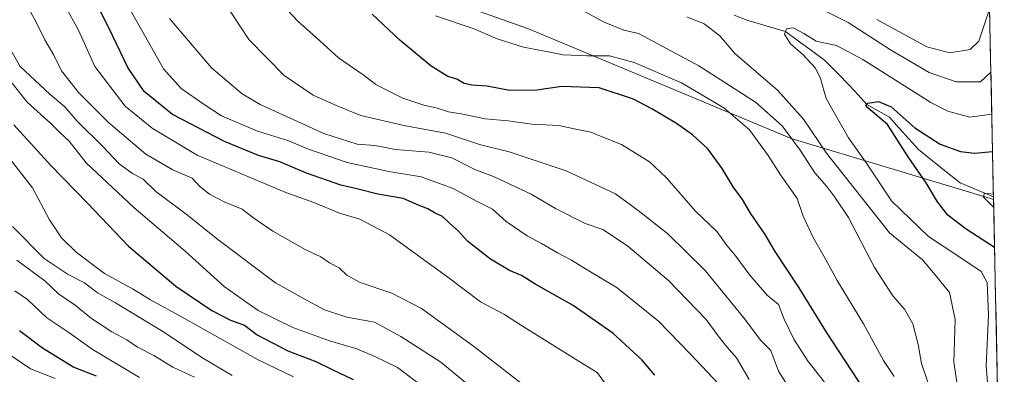
# Model space of a CAD drawing. Units: metres. Extents: x 641276 to 644729, y 4743762 to 4746146.
# Drawn here: x 644425 to 644694, y 4745566 to 4745663 of the extents above; entities that cross this region are included whole.
import ezdxf

# ---------------------------------------------------------------- set-up
doc = ezdxf.new("R2010")
doc.units = ezdxf.units.M
doc.header["$MEASUREMENT"] = 0
for name, color, linetype, lineweight in [('Arbolado forestal CxS', 92, 'Continuous', 0), ('Corriente natural lineal', 142, 'Continuous', 13), ('Curva de nivel maestra', 36, 'Continuous', 30), ('Curva de nivel normal', 36, 'Continuous', 0), ('Municipio CxS', 142, 'Continuous', 0)]:
    doc.layers.add(name, color=color, linetype=linetype, lineweight=lineweight)

# ---------------------------------------------------------------- blocks, each defined once
blk = doc.blocks.new('*U160')
at = {"layer": 'Curva de nivel normal', "color": 36, "linetype": 'Continuous', "lineweight": 0}
blk.add_polyline3d([(644645.21, 4745563.72, 805), (644640.69, 4745569.4, 805), (644636.8, 4745575.46, 805), (644634.16, 4745581, 805), (644632.54, 4745584.97, 805), (644629.52, 4745587.5, 805), (644624.7, 4745592.97, 805), (644620.89, 4745598.23, 805), (644618.53, 4745601.05, 805), (644615.71, 4745604.92, 805), (644609.87, 4745610.5, 805), (644601.95, 4745619.61, 805), (644597.26, 4745624.06, 805), (644589.58, 4745628.77, 805), (644584.76, 4745630.68, 805), (644581.23, 4745632.1, 805), (644576.71, 4745633.02, 805), (644572.48, 4745633.94, 805), (644565.07, 4745634.34, 805), (644558.58, 4745635.26, 805), (644552.29, 4745635.82, 805), (644545.74, 4745637.12, 805), (644542.29, 4745637.69, 805), (644538.9, 4745638.84, 805), (644535.57, 4745639.53, 805), (644529.75, 4745641.4, 805), (644526.16, 4745643.28, 805), (644522.36, 4745645.2, 805), (644519.17, 4745647.62, 805), (644512.13, 4745652.44, 805), (644505.95, 4745658.17, 805), (644501.13, 4745662.39, 805), (644498.2, 4745665.52, 805)], dxfattribs=at)
blk = doc.blocks.new('*U163')
at = {"layer": 'Curva de nivel normal', "color": 36, "linetype": 'Continuous', "lineweight": 0}
blk.add_polyline3d([(644690.22, 4745558.23, 780), (644689.41, 4745568.23, 780), (644690.05, 4745582.07, 780), (644689.65, 4745590.98, 780), (644688.04, 4745594.02, 780), (644682.46, 4745597.78, 780), (644673.64, 4745603.63, 780), (644663.5, 4745613.36, 780), (644656.89, 4745623.34, 780), (644651.75, 4745630.6, 780), (644645.62, 4745641.34, 780), (644644.05, 4745646.85, 780), (644642.74, 4745649.65, 780), (644639.2, 4745653.4, 780), (644635.85, 4745656.31, 780), (644634.19, 4745658.95, 780), (644634.74, 4745660.41, 780), (644636.62, 4745660.65, 780), (644639.51, 4745659.12, 780), (644642.88, 4745657.02, 780), (644648.5, 4745655.81, 780), (644655.7, 4745652.02, 780), (644674.29, 4745640.27, 780), (644678.93, 4745637.85, 780), (644684.96, 4745636.24, 780), (644690.94, 4745637.07, 780)], dxfattribs=at)
blk = doc.blocks.new('*U166')
at = {"layer": 'Curva de nivel normal', "color": 36, "linetype": 'Continuous', "lineweight": 0}
blk.add_polyline3d([(644691.48, 4745611.5, 770), (644688.73, 4745614.38, 770), (644688.85, 4745615.27, 770), (644689.85, 4745615.32, 770), (644691.4, 4745615.2, 770)], dxfattribs=at)
blk = doc.blocks.new('*U169')
at = {"layer": 'Curva de nivel normal', "color": 36, "linetype": 'Continuous', "lineweight": 0}
blk.add_polyline3d([(644616.19, 4745563.29, 820), (644608.52, 4745571.38, 820), (644599.77, 4745580.39, 820), (644588.47, 4745589.59, 820), (644579.75, 4745594.71, 820), (644575.97, 4745597.14, 820), (644572.08, 4745599.11, 820), (644567.74, 4745601.72, 820), (644563.79, 4745603.78, 820), (644558.02, 4745607.71, 820), (644554.36, 4745611.1, 820), (644550.16, 4745613.18, 820), (644543.57, 4745616.68, 820), (644534.83, 4745619.96, 820), (644525.91, 4745621.33, 820), (644514.58, 4745623.8, 820), (644504, 4745627.45, 820), (644498.28, 4745629.82, 820), (644490, 4745632.44, 820), (644480.17, 4745636.64, 820), (644475.43, 4745639.7, 820), (644469.15, 4745644.11, 820), (644464.3, 4745649.43, 820), (644459.79, 4745657.44, 820), (644454.31, 4745667.04, 820)], dxfattribs=at)
blk = doc.blocks.new('*U176')
at = {"layer": 'Curva de nivel normal', "color": 36, "linetype": 'Continuous', "lineweight": 0}
blk.add_polyline3d([(644423.57, 4745588.71, 870), (644427.05, 4745586.37, 870), (644432.38, 4745581.37, 870), (644438.38, 4745577.37, 870), (644444.74, 4745572.73, 870), (644457.71, 4745565.03, 870)], dxfattribs=at)
blk = doc.blocks.new('*U177')
at = {"layer": 'Curva de nivel normal', "color": 36, "linetype": 'Continuous', "lineweight": 0}
blk.add_polyline3d([(644588.05, 4745559.42, 830), (644582.98, 4745566.42, 830), (644577.05, 4745570, 830), (644562.22, 4745579.21, 830), (644557.61, 4745582.23, 830), (644551.03, 4745585.74, 830), (644542.1, 4745592.51, 830), (644526.11, 4745604.04, 830), (644517.98, 4745608.3, 830), (644512.44, 4745609.97, 830), (644505.44, 4745612.92, 830), (644497.79, 4745615.65, 830), (644473.51, 4745625.82, 830), (644461.19, 4745633.25, 830), (644453.79, 4745639.23, 830), (644445.49, 4745650.1, 830), (644441.03, 4745660.06, 830), (644435.22, 4745670.68, 830)], dxfattribs=at)
blk = doc.blocks.new('*U179')
at = {"layer": 'Curva de nivel normal', "color": 36, "linetype": 'Continuous', "lineweight": 0}
blk.add_polyline3d([(644636.4, 4745560.74, 810), (644632.61, 4745566.76, 810), (644630.45, 4745572.44, 810), (644627.74, 4745575.14, 810), (644623.04, 4745581.47, 810), (644612.53, 4745594.25, 810), (644602.33, 4745604.28, 810), (644594.16, 4745610.72, 810), (644588.02, 4745615.24, 810), (644574.52, 4745621.56, 810), (644558.84, 4745626.73, 810), (644550.76, 4745628.8, 810), (644541.45, 4745631.85, 810), (644530.09, 4745633.98, 810), (644518.25, 4745636.71, 810), (644512.03, 4745639.28, 810), (644505.28, 4745642.26, 810), (644497.32, 4745647.6, 810), (644487.62, 4745657.45, 810), (644480.63, 4745668.19, 810)], dxfattribs=at)
blk = doc.blocks.new('*U184')
at = {"layer": 'Curva de nivel normal', "color": 36, "linetype": 'Continuous', "lineweight": 0}
blk.add_polyline3d([(644664.27, 4745565.3, 795), (644661.35, 4745569.68, 795), (644655.84, 4745579.69, 795), (644648.6, 4745591.54, 795), (644645.34, 4745597.56, 795), (644642.09, 4745603.28, 795), (644639.37, 4745609.12, 795), (644637.68, 4745614, 795), (644633.11, 4745620.43, 795), (644629.78, 4745625.77, 795), (644624.64, 4745632.82, 795), (644617.6, 4745638.84, 795), (644606.04, 4745645.64, 795), (644593.1, 4745651.2, 795), (644586.38, 4745653.04, 795), (644580.25, 4745652.98, 795), (644573.69, 4745653.25, 795), (644570.02, 4745653.99, 795), (644562.77, 4745655.38, 795), (644555.58, 4745657.71, 795), (644549, 4745660.46, 795), (644538.7, 4745663.94, 795)], dxfattribs=at)
blk = doc.blocks.new('*U186')
at = {"layer": 'Curva de nivel normal', "color": 36, "linetype": 'Continuous', "lineweight": 0}
for points in [[(644694.18, 4745483.07, 785), (644690.84, 4745486.38, 785), (644686.73, 4745492.24, 785), (644682.38, 4745501.38, 785), (644678.94, 4745511.5, 785), (644675.38, 4745518.76, 785), (644675.03, 4745531.56, 785), (644677.71, 4745540.84, 785), (644680.85, 4745548.3, 785), (644682.34, 4745553.53, 785), (644682, 4745559.65, 785), (644680.59, 4745569.24, 785), (644680.91, 4745580.9, 785), (644679.35, 4745588.24, 785), (644675.5, 4745593.11, 785), (644672.03, 4745597.25, 785), (644662.99, 4745604.6, 785), (644645.75, 4745626.4, 785), (644639.41, 4745635.73, 785), (644632.33, 4745643.65, 785), (644620.68, 4745653.63, 785), (644616.54, 4745658.49, 785), (644612.25, 4745661.82, 785), (644607.53, 4745663.73, 785)], [(644644.86, 4745665.55, 785), (644651.64, 4745662.14, 785), (644663.19, 4745654.63, 785), (644673.82, 4745648.46, 785), (644681.21, 4745645.94, 785), (644687.83, 4745645.94, 785), (644690.7, 4745648.58, 785)]]:
    blk.add_polyline3d(points, dxfattribs=at)
blk = doc.blocks.new('*U187')
at = {"layer": 'Curva de nivel normal', "color": 36, "linetype": 'Continuous', "lineweight": 0}
blk.add_polyline3d([(644422.8, 4745570.88, 880), (644427.93, 4745567.38, 880), (644434.67, 4745564.74, 880)], dxfattribs=at)
blk = doc.blocks.new('*U191')
at = {"layer": 'Curva de nivel normal', "color": 36, "linetype": 'Continuous', "lineweight": 0}
blk.add_polyline3d([(644551.11, 4745560.22, 840), (644540.17, 4745569.22, 840), (644529.27, 4745576.22, 840), (644522.06, 4745580.14, 840), (644514.43, 4745581.48, 840), (644508.31, 4745583.52, 840), (644502.59, 4745586.6, 840), (644494.95, 4745590.93, 840), (644479.11, 4745602.76, 840), (644470.84, 4745609.42, 840), (644462.23, 4745615.9, 840), (644458.74, 4745619.31, 840), (644455.8, 4745620.87, 840), (644452.15, 4745623.48, 840), (644447.73, 4745628.13, 840), (644440.68, 4745635.18, 840), (644437.32, 4745639.04, 840), (644433.16, 4745642.52, 840), (644425.02, 4745650.13, 840), (644422.11, 4745655.2, 840)], dxfattribs=at)
blk = doc.blocks.new('*U199')
at = {"layer": 'Curva de nivel normal', "color": 36, "linetype": 'Continuous', "lineweight": 0}
blk.add_polyline3d([(644538.73, 4745559.94, 845), (644528.3, 4745567.79, 845), (644522.08, 4745570.73, 845), (644517.22, 4745572.86, 845), (644509.74, 4745575.02, 845), (644499.68, 4745578.7, 845), (644490.16, 4745583.38, 845), (644480.86, 4745589.9, 845), (644470.19, 4745599.56, 845), (644456.16, 4745611.56, 845), (644443.08, 4745623.72, 845), (644438.45, 4745629.67, 845), (644435.89, 4745632.03, 845), (644433.49, 4745634.48, 845), (644427, 4745640.32, 845), (644422.88, 4745645.52, 845)], dxfattribs=at)
blk = doc.blocks.new('*U201')
at = {"layer": 'Curva de nivel normal', "color": 36, "linetype": 'Continuous', "lineweight": 0}
blk.add_polyline3d([(644572.92, 4745555.11, 835), (644549.13, 4745573.58, 835), (644534.86, 4745583.85, 835), (644526.78, 4745588.1, 835), (644518.07, 4745591.05, 835), (644514.41, 4745593.05, 835), (644512.37, 4745594.98, 835), (644509.75, 4745596.39, 835), (644507.35, 4745598, 835), (644503.01, 4745600, 835), (644494.19, 4745605.09, 835), (644488.97, 4745608.62, 835), (644485.82, 4745611.05, 835), (644480.84, 4745613.12, 835), (644476.91, 4745615.21, 835), (644474.25, 4745617.3, 835), (644472.15, 4745619.58, 835), (644466.82, 4745621.8, 835), (644459.49, 4745626.12, 835), (644449.22, 4745634.76, 835), (644441.13, 4745642.88, 835), (644436.4, 4745648.9, 835), (644434.26, 4745653.23, 835), (644431.79, 4745657.4, 835), (644429.41, 4745662.21, 835), (644425.85, 4745668.83, 835)], dxfattribs=at)
blk = doc.blocks.new('*U204')
at = {"layer": 'Curva de nivel normal', "color": 36, "linetype": 'Continuous', "lineweight": 0}
blk.add_polyline3d([(644624.55, 4745564.46, 815), (644621.08, 4745570.39, 815), (644618.44, 4745573.42, 815), (644616.08, 4745576.39, 815), (644612.82, 4745580.92, 815), (644602.45, 4745591.57, 815), (644591.38, 4745600.92, 815), (644586.85, 4745603.95, 815), (644584.53, 4745605.49, 815), (644579.65, 4745607.16, 815), (644571.58, 4745611.23, 815), (644564.91, 4745615.13, 815), (644554.56, 4745620.01, 815), (644549.5, 4745621.88, 815), (644543.15, 4745625.15, 815), (644536.94, 4745626.68, 815), (644527.76, 4745627.42, 815), (644522.14, 4745628.46, 815), (644517.31, 4745628.86, 815), (644508.2, 4745631.78, 815), (644490.78, 4745639.67, 815), (644485.81, 4745642.67, 815), (644477.4, 4745649.71, 815), (644465.9, 4745663.22, 815)], dxfattribs=at)
blk = doc.blocks.new('*U208')
at = {"layer": 'Curva de nivel normal', "color": 36, "linetype": 'Continuous', "lineweight": 0}
for points in [[(644673.68, 4745563.21, 790), (644671.71, 4745568.88, 790), (644670.81, 4745574, 790), (644669.34, 4745579.66, 790), (644667.04, 4745583.69, 790), (644663.84, 4745587.34, 790), (644658.82, 4745595.15, 790), (644651.72, 4745608.75, 790), (644647.96, 4745614.32, 790), (644645.77, 4745617.28, 790), (644642.52, 4745621.01, 790), (644638.51, 4745627.25, 790), (644633.59, 4745633.88, 790), (644626.33, 4745640.39, 790), (644610.8, 4745650.31, 790), (644594.28, 4745659.09, 790), (644590.26, 4745660.04, 790), (644584.86, 4745662.22, 790), (644579.69, 4745665.03, 790)], [(644659.45, 4745662.99, 790), (644673.2, 4745655.49, 790), (644679.5, 4745653.82, 790), (644685.06, 4745654.72, 790), (644687.42, 4745657.06, 790), (644690.23, 4745665.53, 790)]]:
    blk.add_polyline3d(points, dxfattribs=at)
blk = doc.blocks.new('*U213')
at = {"layer": 'Curva de nivel normal', "color": 36, "linetype": 'Continuous', "lineweight": 0}
blk.add_polyline3d([(644499.88, 4745565.24, 855), (644490.23, 4745569.83, 855), (644469.36, 4745581.52, 855), (644460.69, 4745586.23, 855), (644455.81, 4745589.26, 855), (644448.16, 4745593.47, 855), (644440.34, 4745599.32, 855), (644436.34, 4745603.2, 855), (644433.06, 4745608.19, 855), (644428.47, 4745616.87, 855), (644422.25, 4745624.86, 855)], dxfattribs=at)
blk = doc.blocks.new('*U221')
at = {"layer": 'Curva de nivel maestra', "color": 36, "linetype": 'Continuous', "lineweight": 30}
blk.add_polyline3d([(644598.7, 4745565.68, 825), (644595.25, 4745569.72, 825), (644587.26, 4745577.14, 825), (644576.42, 4745584.71, 825), (644566.16, 4745590.44, 825), (644562.24, 4745592.89, 825), (644558.99, 4745594.3, 825), (644553.8, 4745597.38, 825), (644547.61, 4745602.22, 825), (644544.9, 4745605.16, 825), (644542.51, 4745607.25, 825), (644540.62, 4745609.08, 825), (644538.61, 4745610.02, 825), (644536.63, 4745611.12, 825), (644534.26, 4745612.04, 825), (644529.91, 4745613.95, 825), (644522.91, 4745615.14, 825), (644517.21, 4745616.67, 825), (644512.77, 4745617.68, 825), (644503.41, 4745620.91, 825), (644496.09, 4745624.04, 825), (644490.24, 4745625.78, 825), (644481, 4745629.54, 825), (644466.79, 4745636.99, 825), (644458.97, 4745643.26, 825), (644454.55, 4745649.84, 825), (644450.43, 4745658.38, 825), (644446.63, 4745666.16, 825)], dxfattribs=at)
blk = doc.blocks.new('*U222')
at = {"layer": 'Curva de nivel maestra', "color": 36, "linetype": 'Continuous', "lineweight": 30}
blk.add_polyline3d([(644424.91, 4745577.91, 875), (644431.2, 4745573.17, 875), (644439.75, 4745567.82, 875), (644445.87, 4745565.43, 875)], dxfattribs=at)
blk = doc.blocks.new('*U225')
at = {"layer": 'Curva de nivel maestra', "color": 36, "linetype": 'Continuous', "lineweight": 30}
blk.add_polyline3d([(644423.28, 4745634.1, 850), (644433.44, 4745623.05, 850), (644443.51, 4745612.7, 850), (644454.7, 4745600.94, 850), (644467.66, 4745590.04, 850), (644477.53, 4745583.32, 850), (644482.64, 4745580.73, 850), (644486.47, 4745579.34, 850), (644489.93, 4745576.68, 850), (644498.27, 4745572.3, 850), (644506, 4745569.42, 850), (644510.29, 4745567.27, 850), (644516.18, 4745564.5, 850)], dxfattribs=at)
blk = doc.blocks.new('*U227')
at = {"layer": 'Curva de nivel maestra', "color": 36, "linetype": 'Continuous', "lineweight": 30}
blk.add_polyline3d([(644691.71, 4745600.55, 775), (644683.97, 4745605.56, 775), (644678.96, 4745609.39, 775), (644676.11, 4745613.04, 775), (644672.99, 4745618.31, 775), (644668.04, 4745625.35, 775), (644662.46, 4745634.25, 775), (644657.07, 4745638.75, 775), (644656.44, 4745639.39, 775), (644657.03, 4745640.1, 775), (644659.91, 4745640.56, 775), (644663.42, 4745639.08, 775), (644669.93, 4745633.32, 775), (644676.83, 4745628.82, 775), (644682.4, 4745626.81, 775), (644686.18, 4745626.38, 775), (644691.16, 4745626.81, 775)], dxfattribs=at)
blk = doc.blocks.new('*U232')
at = {"layer": 'Curva de nivel maestra', "color": 36, "linetype": 'Continuous', "lineweight": 30}
blk.add_polyline3d([(644656.08, 4745561.52, 800), (644645.72, 4745577.42, 800), (644638.25, 4745589.56, 800), (644631.7, 4745599.48, 800), (644628.97, 4745604.13, 800), (644624.9, 4745610.01, 800), (644622.7, 4745613.69, 800), (644620.2, 4745617.18, 800), (644617.19, 4745622.17, 800), (644613.25, 4745627.56, 800), (644609.09, 4745631.4, 800), (644604.65, 4745634.48, 800), (644597.91, 4745638.56, 800), (644592.9, 4745641.18, 800), (644583.5, 4745644.23, 800), (644573.29, 4745644.67, 800), (644566.41, 4745643.65, 800), (644558.95, 4745643.55, 800), (644552.85, 4745644.74, 800), (644548.66, 4745644.96, 800), (644546.54, 4745645.47, 800), (644544.56, 4745646.67, 800), (644542.12, 4745647.39, 800), (644537.5, 4745650.15, 800), (644528.95, 4745657.27, 800), (644521.4, 4745664.38, 800)], dxfattribs=at)

msp = doc.modelspace()

# ---------------------------------------------------------------- linework, layer by layer
at = {"layer": 'Arbolado forestal CxS', "color": 92, "linetype": 'Continuous', "lineweight": 0}
for points in [[(644681.57, 4746082.39, 901.98), (644691.43, 4745613.73, 770.29), (644690.64, 4745614, 770.48), (644636.04, 4745630.38, 789.89), (644564.14, 4745660.41, 794.04), (644497.71, 4745684.07, 801.55), (644422.17, 4745747.78, 816.67)], [(644681.57, 4746082.39, 901.98), (644691.43, 4745613.73, 770.29)], [(644691.43, 4745613.73, 770.29), (644690.64, 4745614, 770.48), (644636.04, 4745630.38, 789.89), (644564.14, 4745660.41, 794.04), (644497.71, 4745684.07, 801.55), (644422.17, 4745747.78, 816.67), (644355.73, 4745762.34, 828.22), (644305.68, 4745764.17, 841.34), (644282.93, 4745725.49, 865.04), (644297.49, 4745701.82, 871.8), (644317.51, 4745669.06, 880.35), (644321.15, 4745649.04, 885.13), (644301.13, 4745627.2, 898.7), (644272.23, 4745601.52, 921.72)], [(644691.43, 4745613.73, 770.29), (644690.64, 4745614, 770.48), (644636.04, 4745630.38, 789.89), (644564.14, 4745660.41, 794.04), (644497.71, 4745684.07, 801.55), (644422.17, 4745747.78, 816.67), (644355.73, 4745762.34, 828.22), (644305.68, 4745764.17, 841.34), (644282.93, 4745725.49, 865.04), (644297.49, 4745701.82, 871.8), (644317.51, 4745669.06, 880.35), (644321.15, 4745649.04, 885.13), (644301.13, 4745627.2, 898.7), (644272.23, 4745601.52, 921.72)], [(644422.17, 4745747.78, 816.67), (644497.71, 4745684.07, 801.55), (644564.14, 4745660.41, 794.04), (644636.04, 4745630.38, 789.89), (644690.64, 4745614, 770.48), (644691.43, 4745613.73, 770.29), (644694.38, 4745473.67, 804), (644694.38, 4745473.67, 804), (644679.07, 4745478.5, 812.21), (644650.6, 4745487.49, 827.7), (644587.8, 4745507.52, 854.96), (644545.03, 4745515.71, 876.89), (644506.8, 4745533, 878.69), (644450.57, 4745495.84, 915.48), (644417.14, 4745523.94, 913.45)], [(644691.43, 4745613.73, 770.29), (644694.38, 4745473.67, 804)]]:
    msp.add_polyline3d(points, dxfattribs=at)
at = {"layer": 'Corriente natural lineal', "color": 142, "linetype": 'Continuous', "lineweight": 13}
msp.add_polyline3d([(644620.42, 4745664.15, 782.18), (644624.23, 4745662.67, 781.88), (644627.64, 4745661.67, 781.71), (644631.05, 4745660.68, 781.17), (644634.47, 4745659.68, 780.23), (644638.04, 4745657.08, 779.72), (644641.61, 4745654.47, 779.1), (644645.18, 4745651.87, 778.68), (644648.62, 4745648.38, 777.38), (644652.06, 4745644.89, 776.31), (644654.4, 4745642.32, 776.25), (644656.74, 4745639.74, 775.19), (644659.85, 4745637.98, 774.42), (644662.96, 4745636.21, 774.77), (644665.61, 4745633.27, 773.66), (644668.25, 4745630.33, 773.78), (644670.9, 4745627.39, 772.85), (644674.7, 4745624.33, 772.9), (644678.5, 4745621.28, 772.65), (644682.31, 4745618.23, 771.65), (644686.86, 4745616.35, 770.87), (644691.42, 4745614.47, 769.77)], dxfattribs=at)
at = {"layer": 'Curva de nivel normal', "color": 36, "linetype": 'Continuous', "lineweight": 0}
for points in [[(644483.1, 4745565.53, 860), (644474.76, 4745570.53, 860), (644464.56, 4745577.36, 860), (644451.16, 4745585.46, 860), (644446.26, 4745588.2, 860), (644442.62, 4745590.93, 860), (644438.18, 4745593.16, 860), (644431.63, 4745597.53, 860), (644422.99, 4745606.3, 860)], [(644424.14, 4745597.12, 865), (644431.78, 4745591.45, 865), (644435.55, 4745587.87, 865), (644440.08, 4745584.8, 865), (644444.57, 4745581.16, 865), (644450.1, 4745577.5, 865), (644454.25, 4745575.3, 865), (644457.2, 4745573.35, 865), (644461.65, 4745570.99, 865), (644466.81, 4745567.88, 865), (644472.77, 4745565.15, 865)]]:
    msp.add_polyline3d(points, dxfattribs=at)
at = {"layer": 'Municipio CxS', "color": 142, "linetype": 'Continuous', "lineweight": 0}
msp.add_polyline3d([(644690.32, 4745666.65, 789.74), (644690.42, 4745661.65, 788.14), (644690.53, 4745656.65, 787.56), (644690.63, 4745651.66, 786.45), (644690.74, 4745646.66, 784.59), (644690.84, 4745641.67, 782.44), (644690.95, 4745636.67, 779.69), (644691.05, 4745631.67, 777.4), (644691.16, 4745626.68, 775.22), (644691.26, 4745621.68, 773.28), (644691.37, 4745616.68, 771.15), (644691.47, 4745611.69, 769.92), (644691.58, 4745606.69, 772.1), (644691.68, 4745601.69, 774.42), (644691.79, 4745596.7, 776.88), (644691.9, 4745591.7, 778.7), (644692, 4745586.71, 778.94), (644692.11, 4745581.71, 778.92), (644692.21, 4745576.71, 778.97), (644692.32, 4745571.72, 778.73), (644692.42, 4745566.72, 778.3), (644692.53, 4745561.72, 778.22)], dxfattribs=at)

# ---------------------------------------------------------------- block references
at = {"layer": 'Curva de nivel maestra', "color": 36, "linetype": 'Continuous', "lineweight": 30}
for name in ['*U222', '*U225', '*U221', '*U232', '*U227']:
    msp.add_blockref(name, (0, 0), dxfattribs=at)
at = {"layer": 'Curva de nivel normal', "color": 36, "linetype": 'Continuous', "lineweight": 0}
for name in ['*U187', '*U176', '*U213', '*U199', '*U191', '*U201', '*U177', '*U169', '*U204', '*U179', '*U160', '*U184', '*U208', '*U186', '*U163', '*U166']:
    msp.add_blockref(name, (0, 0), dxfattribs=at)

doc.saveas('drawing.dxf')
